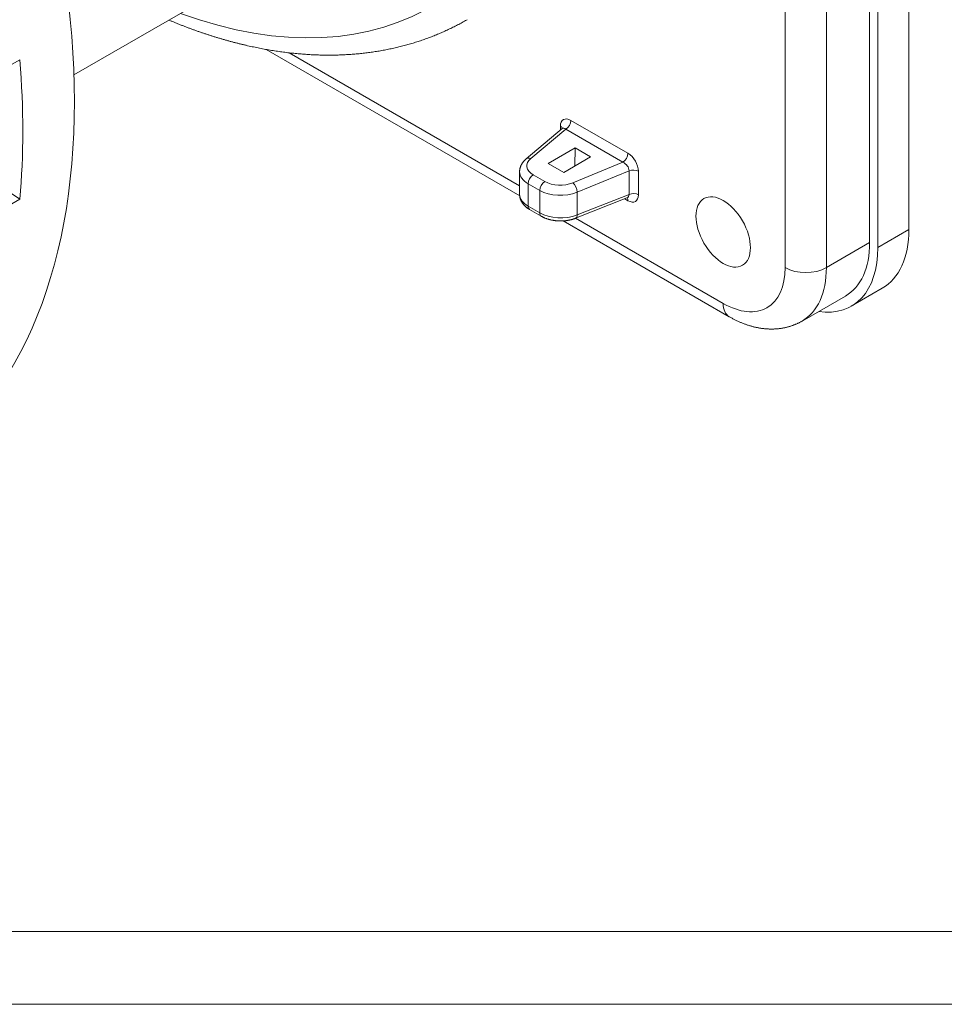
# Model space of a CAD drawing. Units: millimetres. Extents: x 0 to 594, y 0 to 420.
# Drawn here: x 242 to 305, y 0 to 68 of the extents above; entities that cross this region are included whole.
import ezdxf

# ---------------------------------------------------------------- set-up
doc = ezdxf.new("R2010")
doc.units = ezdxf.units.MM
doc.layers.add('1', color=7, linetype='Continuous', true_color=0xffffff)
doc.layers.add('256', color=7, linetype='Continuous', true_color=0xffffff)

msp = doc.modelspace()

# ---------------------------------------------------------------- linework, layer by layer
at = {"layer": '1', "color": 155, "linetype": 'Continuous', "lineweight": 18}
for p, q in [((302.802, 53.136), (302.802, 133.48)), ((300.115, 52.238), (300.115, 132.581)), ((300.681, 51.912), (300.681, 132.255)), ((245.561, 63.744), (265.299, 75.14)), ((258.734, 65.492), (276.119, 55.455)), ((241.84, 64.78), (230.216, 58.069)), ((279.041, 60.057), (276.565, 57.985)), ((278.082, 57.657), (279.921, 58.737)), ((279.143, 57.045), (280.982, 58.125)), ((279.921, 58.737), (279.911, 57.496)), ((280.982, 58.125), (279.921, 58.737)), ((279.143, 57.045), (278.082, 57.657)), ((276.114, 57.1), (276.114, 55.553)), ((241.84, 55.221), (240.784, 55.958)), ((241.84, 55.221), (230.216, 48.51)), ((279.956, 53.913), (283.474, 55.305)), ((276.804, 54.511), (277.601, 54.051)), ((279.102, 53.732), (290.488, 47.159)), ((298.858, 47.883), (300.979, 49.108)), ((295.488, 46.861), (298.458, 48.576))]:
    msp.add_line(p, q, dxfattribs=at)
at = {"layer": '1', "color": 155, "linetype": 'Continuous', "lineweight": 13}
for p, q in [((294.317, 50.524), (294.317, 130.867)), ((297.145, 50.524), (297.145, 130.867)), ((260.307, 65.26), (276.114, 56.134)), ((278.915, 59.952), (278.915, 60.225)), ((283.545, 58.367), (279.632, 60.627)), ((276.882, 58.008), (279.282, 60.016)), ((283.195, 57.757), (279.282, 60.016)), ((283.195, 57.757), (279.769, 56.342)), ((277.848, 56.43), (277.051, 56.891)), ((283.622, 57.17), (280.058, 55.699)), ((283.622, 55.551), (283.622, 57.17)), ((284.262, 55.519), (284.262, 57.138)), ((276.7, 56.28), (276.7, 54.74)), ((277.497, 55.82), (276.7, 56.28)), ((277.497, 55.82), (277.497, 54.279)), ((280.058, 55.699), (280.058, 54.141)), ((283.622, 55.551), (280.058, 54.141)), ((277.497, 54.279), (276.7, 54.74)), ((283.324, 55.246), (283.545, 55.118)), ((279.958, 53.915), (290.074, 48.074)), ((300.681, 51.912), (302.802, 53.136)), ((300.115, 52.238), (297.145, 50.524))]:
    msp.add_line(p, q, dxfattribs=at)
for centre, major_axis, ratio, start_param, end_param in [((247.006, 108.457), (-23.1, 40.01), 0.57735, 2.53664, 6.283185), ((279.633, 59.809), (-0.516, 0.867), 0.576342, 5.483324, 7.052605), ((278.562, 60.021), (0.5, 0), 0.57735, 0.170235, 0.785398), ((279.28, 59.605), (-0.211, 0.47), 0.479733, 5.52537, 6.417948), ((279.278, 60.422), (0.25, 0.433), 0.57735, 3.935717, 5.497787), ((283.192, 58.163), (-0.25, -0.433), 0.57735, 0.794125, 2.356194), ((283.544, 57.551), (-0.515, 0.865), 0.578091, 3.912436, 5.481717), ((278.111, 57.514), (1.5, 0.011), 0.582366, 2.526287, 3.922551), ((276.886, 57.602), (-0.321, 0.383), 0.663848, 5.390589, 6.283191), ((283.191, 57.347), (-0.349, 0.382), 0.66242, 3.759616, 5.328897), ((278.114, 57.107), (2, 0.011), 0.581117, 3.138299, 3.923675), ((277.054, 56.484), (0.25, 0.433), 0.57735, 0.794125, 2.356194), ((283.909, 56.934), (0.5, 0), 0.57735, 0.785398, 2.181662), ((277.851, 56.024), (-0.25, -0.433), 0.57735, 3.935717, 5.497787), ((278.908, 57.053), (1.5, 0.011), 0.582366, 3.922551, 5.318814), ((279.772, 55.936), (-0.191, 0.462), 0.463344, 3.996851, 5.566132), ((278.114, 55.545), (-2, 0.011), 0.573559, 0.003252, 0.788628), ((278.911, 56.647), (2, 0.011), 0.581117, 3.923675, 5.319939), ((283.191, 55.731), (-0.354, 0.381), 0.645557, 2.895246, 3.757395), ((283.544, 55.935), (-0.516, 0.867), 0.576342, 2.341732, 3.911013), ((283.909, 55.315), (-0.5, 0), 0.57735, 3.926991, 5.323254), ((277.054, 54.944), (-0.25, -0.433), 0.57735, 5.497787, 6.283166), ((283.192, 54.913), (-0.25, -0.433), 0.57735, 2.356194, 2.943777), ((277.851, 54.484), (0.25, 0.433), 0.57735, 2.356194, 3.141574), ((278.911, 55.085), (-2, 0.011), 0.573559, 0.788628, 2.184892), ((279.772, 54.378), (0.184, -0.465), 0.473268, 0.000032, 0.862155), ((290.074, 52.973), (-3, 5.196), 0.57735, 2.356194, 3.926991), ((295.731, 51.34), (2, 0), 0.57735, 3.926991, 5.497787), ((291.488, 53.79), (-4, 6.928), 0.57735, 3.141593, 3.926991), ((291.488, 48.891), (1, 1.732), 0.57735, 2.356194, 3.141593)]:
    msp.add_ellipse(centre, major_axis=major_axis, ratio=ratio, start_param=start_param, end_param=end_param, dxfattribs=at)
at = {"layer": '1', "color": 155, "linetype": 'Continuous', "lineweight": 18}
for centre, major_axis, start_param, end_param in [((205.994, 84.778), (28, -48.497), 0.000033, 3.141527), ((202.458, 82.737), (28, -48.497), 0.680678, 0.890118), ((296.579, 56.729), (4.4, -7.621), 6.283184, 7.06858), ((294.458, 55.504), (-4, 6.928), 3.141593, 3.926991), ((294.458, 55.504), (4.4, -7.621), 5.853498, 7.06858)]:
    msp.add_ellipse(centre, major_axis=major_axis, ratio=0.57735, start_param=start_param, end_param=end_param, dxfattribs=at)
msp.add_ellipse((290.074, 52.973), major_axis=(1.321, -2.288), ratio=0.57735, dxfattribs=at)
for points, knots in [([(252.069, 67.501), (252.118, 67.481), (252.237, 67.431), (252.427, 67.353), (252.639, 67.267), (252.851, 67.183), (253.063, 67.101), (253.275, 67.02), (253.486, 66.941), (253.698, 66.863), (253.909, 66.787), (254.12, 66.713), (254.331, 66.64), (254.542, 66.569), (254.752, 66.5), (254.963, 66.432), (255.173, 66.366), (255.382, 66.302), (255.592, 66.239), (255.801, 66.178), (256.011, 66.118), (256.219, 66.06), (256.428, 66.004), (256.636, 65.95), (256.844, 65.897), (257.052, 65.846), (257.259, 65.796), (257.466, 65.749), (257.673, 65.702), (257.88, 65.658), (258.086, 65.615), (258.291, 65.574), (258.497, 65.535), (258.702, 65.497), (258.906, 65.461), (259.111, 65.427), (259.314, 65.394), (259.518, 65.363), (259.721, 65.334), (259.923, 65.307), (260.126, 65.281), (260.327, 65.257), (260.529, 65.235), (260.729, 65.214), (260.93, 65.195), (261.13, 65.178), (261.329, 65.162), (261.528, 65.148), (261.726, 65.136), (261.924, 65.126), (262.121, 65.117), (262.318, 65.11), (262.514, 65.104), (262.71, 65.101), (262.905, 65.099), (263.1, 65.099), (263.294, 65.1), (263.487, 65.103), (263.68, 65.108), (263.872, 65.115), (264.064, 65.123), (264.255, 65.133), (264.445, 65.144), (264.635, 65.158), (264.824, 65.173), (265.012, 65.189), (265.2, 65.208), (265.387, 65.228), (265.574, 65.25), (265.759, 65.273), (265.944, 65.298), (266.129, 65.325), (266.313, 65.353), (266.496, 65.383), (266.678, 65.415), (266.859, 65.449), (267.04, 65.484), (267.22, 65.521), (267.4, 65.559), (267.578, 65.599), (267.756, 65.641), (267.933, 65.684), (268.11, 65.729), (268.285, 65.776), (268.46, 65.824), (268.634, 65.874), (268.807, 65.926), (268.98, 65.979), (269.151, 66.034), (269.322, 66.09), (269.492, 66.148), (269.661, 66.208), (269.83, 66.269), (269.997, 66.332), (270.164, 66.396), (270.33, 66.462), (270.495, 66.53), (270.659, 66.599), (270.823, 66.67), (270.985, 66.743), (271.147, 66.817), (271.308, 66.893), (271.468, 66.97), (271.627, 67.049), (271.785, 67.129), (271.942, 67.211), (272.098, 67.295), (272.254, 67.38), (272.394, 67.459), (272.483, 67.509), (272.52, 67.531)], [0, 0, 0, 0, 0.006515, 0.016007, 0.025498, 0.034988, 0.044477, 0.053966, 0.063453, 0.072939, 0.082424, 0.091907, 0.101389, 0.11087, 0.120349, 0.129827, 0.139303, 0.148777, 0.158249, 0.167719, 0.177187, 0.186653, 0.196116, 0.205577, 0.215036, 0.224492, 0.233946, 0.243396, 0.252844, 0.262289, 0.27173, 0.281169, 0.290604, 0.300035, 0.309464, 0.318888, 0.328309, 0.337726, 0.347138, 0.356547, 0.365952, 0.375352, 0.384748, 0.394139, 0.403526, 0.412908, 0.422285, 0.431658, 0.441025, 0.450388, 0.459745, 0.469097, 0.478443, 0.487785, 0.49712, 0.506451, 0.515775, 0.525094, 0.534407, 0.543715, 0.553016, 0.562312, 0.571602, 0.580886, 0.590164, 0.599437, 0.608703, 0.617963, 0.627217, 0.636466, 0.645708, 0.654945, 0.664175, 0.6734, 0.682619, 0.691832, 0.70104, 0.710242, 0.719439, 0.72863, 0.737815, 0.746996, 0.756171, 0.765341, 0.774506, 0.783667, 0.792822, 0.801973, 0.81112, 0.820263, 0.829401, 0.838535, 0.847666, 0.856793, 0.865916, 0.875036, 0.884154, 0.893268, 0.902379, 0.911488, 0.920595, 0.9297, 0.938803, 0.947904, 0.957003, 0.966102, 0.975199, 0.984296, 0.993392, 1, 1, 1, 1]), ([(279.07, 60.093), (279.07, 60.093), (279.07, 60.093), (279.07, 60.092), (279.068, 60.089), (279.066, 60.084), (279.061, 60.079), (279.056, 60.072), (279.049, 60.064), (279.043, 60.06), (279.04, 60.057)], [0, 0, 0, 0, 0.036855, 0.159661, 0.286834, 0.419491, 0.558977, 0.706937, 0.86539, 1, 1, 1, 1]), ([(276.565, 57.985), (276.557, 57.979), (276.536, 57.961), (276.503, 57.932), (276.467, 57.896), (276.432, 57.86), (276.398, 57.823), (276.367, 57.785), (276.337, 57.747), (276.309, 57.708), (276.283, 57.668), (276.259, 57.628), (276.237, 57.588), (276.216, 57.547), (276.198, 57.505), (276.181, 57.464), (276.166, 57.422), (276.153, 57.38), (276.142, 57.337), (276.133, 57.295), (276.125, 57.252), (276.12, 57.209), (276.116, 57.167), (276.114, 57.13), (276.114, 57.108), (276.114, 57.1)], [0, 0, 0, 0, 0.028271, 0.077064, 0.125663, 0.173931, 0.221832, 0.269334, 0.316415, 0.363058, 0.409255, 0.455005, 0.500316, 0.545199, 0.589674, 0.633763, 0.677493, 0.720893, 0.763995, 0.806832, 0.849441, 0.891855, 0.934112, 0.976249, 1, 1, 1, 1]), ([(276.114, 55.553), (276.114, 55.549), (276.114, 55.531), (276.116, 55.498), (276.119, 55.456), (276.124, 55.414), (276.131, 55.372), (276.139, 55.331), (276.149, 55.289), (276.162, 55.248), (276.175, 55.207), (276.191, 55.167), (276.208, 55.127), (276.227, 55.087), (276.248, 55.048), (276.271, 55.009), (276.295, 54.971), (276.321, 54.933), (276.349, 54.896), (276.379, 54.859), (276.41, 54.823), (276.443, 54.788), (276.478, 54.753), (276.514, 54.719), (276.552, 54.686), (276.591, 54.654), (276.632, 54.622), (276.675, 54.592), (276.719, 54.562), (276.762, 54.535), (276.79, 54.518), (276.804, 54.511)], [0, 0, 0, 0, 0.009773, 0.042751, 0.075718, 0.108705, 0.141742, 0.174861, 0.20809, 0.241461, 0.275002, 0.308743, 0.342711, 0.376932, 0.411431, 0.446231, 0.481349, 0.516803, 0.552601, 0.588752, 0.625256, 0.662106, 0.699292, 0.736797, 0.774596, 0.812662, 0.850964, 0.889467, 0.928136, 0.966936, 1, 1, 1, 1]), ([(283.474, 55.305), (283.477, 55.306), (283.484, 55.309), (283.494, 55.311), (283.503, 55.313), (283.51, 55.314), (283.515, 55.314), (283.519, 55.314), (283.519, 55.314), (283.519, 55.314), (283.519, 55.314)], [0, 0, 0, 0, 0.139732, 0.296445, 0.441848, 0.593128, 0.73409, 0.867091, 0.994118, 1, 1, 1, 1]), ([(277.601, 54.051), (277.609, 54.046), (277.634, 54.032), (277.675, 54.009), (277.724, 53.985), (277.775, 53.961), (277.826, 53.938), (277.878, 53.917), (277.931, 53.896), (277.985, 53.877), (278.04, 53.859), (278.095, 53.842), (278.151, 53.826), (278.208, 53.812), (278.265, 53.798), (278.322, 53.786), (278.381, 53.775), (278.439, 53.765), (278.498, 53.756), (278.557, 53.748), (278.616, 53.742), (278.676, 53.736), (278.736, 53.732), (278.795, 53.729), (278.855, 53.727), (278.915, 53.727), (278.975, 53.727), (279.035, 53.729), (279.095, 53.731), (279.155, 53.735), (279.214, 53.74), (279.274, 53.746), (279.333, 53.754), (279.392, 53.762), (279.45, 53.772), (279.508, 53.783), (279.566, 53.795), (279.623, 53.808), (279.679, 53.822), (279.735, 53.837), (279.79, 53.854), (279.845, 53.872), (279.898, 53.891), (279.935, 53.904), (279.953, 53.912), (279.956, 53.913)], [0, 0, 0, 0, 0.013493, 0.037822, 0.062141, 0.086458, 0.110762, 0.135043, 0.159296, 0.183514, 0.207694, 0.231835, 0.255936, 0.279996, 0.304018, 0.328002, 0.351952, 0.375869, 0.399757, 0.423619, 0.447459, 0.47128, 0.495086, 0.518881, 0.542669, 0.566454, 0.59024, 0.61403, 0.637828, 0.661637, 0.685463, 0.709308, 0.733177, 0.757074, 0.781002, 0.804966, 0.828968, 0.853012, 0.877101, 0.901236, 0.925421, 0.949655, 0.973939, 0.996962, 1, 1, 1, 1]), ([(290.488, 47.159), (290.506, 47.148), (290.555, 47.12), (290.636, 47.075), (290.731, 47.024), (290.827, 46.974), (290.923, 46.926), (291.019, 46.88), (291.115, 46.835), (291.212, 46.792), (291.309, 46.751), (291.406, 46.712), (291.503, 46.674), (291.6, 46.638), (291.697, 46.604), (291.794, 46.572), (291.891, 46.542), (291.988, 46.514), (292.085, 46.487), (292.182, 46.462), (292.278, 46.439), (292.375, 46.419), (292.471, 46.4), (292.567, 46.382), (292.662, 46.367), (292.757, 46.354), (292.852, 46.342), (292.946, 46.333), (293.04, 46.325), (293.134, 46.319), (293.227, 46.315), (293.319, 46.313), (293.411, 46.312), (293.503, 46.314), (293.594, 46.317), (293.684, 46.322), (293.774, 46.329), (293.863, 46.337), (293.952, 46.348), (294.04, 46.36), (294.127, 46.374), (294.214, 46.389), (294.3, 46.407), (294.385, 46.426), (294.47, 46.446), (294.554, 46.469), (294.637, 46.493), (294.719, 46.519), (294.801, 46.546), (294.882, 46.576), (294.962, 46.606), (295.041, 46.639), (295.119, 46.673), (295.197, 46.708), (295.273, 46.746), (295.349, 46.784), (295.421, 46.823), (295.467, 46.849), (295.488, 46.861)], [0, 0, 0, 0, 0.010854, 0.030424, 0.049996, 0.069553, 0.089093, 0.108612, 0.128105, 0.147567, 0.166995, 0.186384, 0.205729, 0.225025, 0.244269, 0.263455, 0.28258, 0.30164, 0.32063, 0.339546, 0.358387, 0.377148, 0.395827, 0.414423, 0.432932, 0.451354, 0.469688, 0.487932, 0.506088, 0.524154, 0.542131, 0.560021, 0.577824, 0.595541, 0.613175, 0.630727, 0.6482, 0.665595, 0.682917, 0.700166, 0.717347, 0.734462, 0.751515, 0.768508, 0.785445, 0.80233, 0.819165, 0.835955, 0.852703, 0.869413, 0.886088, 0.902731, 0.919348, 0.93594, 0.952513, 0.969069, 0.985613, 1, 1, 1, 1])]:
    msp.add_open_spline(points, degree=3, knots=knots, dxfattribs=at)
at = {"layer": '256', "color": 163, "linetype": 'Continuous', "lineweight": 18}
msp.add_line((589, 5), (5, 5), dxfattribs=at)
at = {"layer": '256', "color": 163, "linetype": 'Continuous', "lineweight": 13}
msp.add_line((594, 0), (0, 0), dxfattribs=at)

doc.saveas('drawing.dxf')
